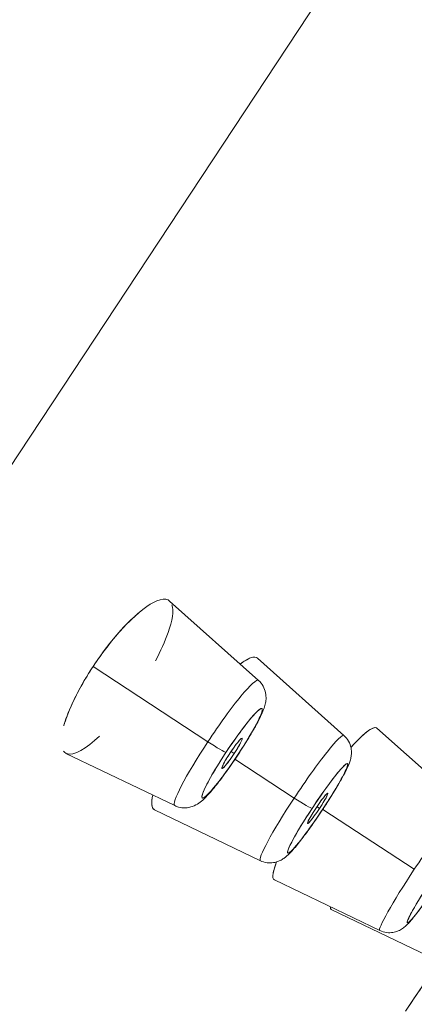
# Model space of a CAD drawing. Units: millimetres. Extents: x 0 to 1050, y 0 to 1485.
# Drawn here: x 794 to 799, y 944 to 957 of the extents above; entities that cross this region are included whole.
import ezdxf

# ---------------------------------------------------------------- set-up
doc = ezdxf.new("R2010")
doc.units = ezdxf.units.MM
doc.header["$LTSCALE"] = 5
doc.layers.add('MODEL', color=7, linetype='Continuous', lineweight=20)

msp = doc.modelspace()

# ---------------------------------------------------------------- linework, layer by layer
at = {"layer": 'MODEL'}
for p, q in [((784.907, 937.631), (823.538, 996.188)), ((797.043, 947.993), (795.833, 949.073)), ((795.173, 948.677), (795.173, 948.677)), ((798.206, 947.243), (797.028, 948.294)), ((794.793, 948.183), (796.354, 947.157)), ((796.354, 947.157), (794.793, 948.183)), ((794.546, 947.755), (794.546, 947.755)), ((799.831, 946.293), (798.654, 947.342)), ((795.904, 946.287), (794.423, 946.999)), ((796.669, 947.025), (796.712, 946.996)), ((796.712, 946.996), (796.669, 947.025)), ((797.529, 946.39), (796.723, 946.919)), ((796.723, 946.919), (797.529, 946.39)), ((797.874, 946.249), (797.839, 946.273)), ((797.839, 946.273), (797.874, 946.249)), ((797.068, 945.537), (795.629, 946.229)), ((799.163, 945.421), (797.917, 946.235)), ((797.917, 946.235), (799.163, 945.421)), ((798.693, 944.586), (797.26, 945.275)), ((799.489, 944.175), (798.033, 944.874))]:
    msp.add_line(p, q, dxfattribs=at)
at = {"layer": 'MODEL', "extrusion": (-8.32263e-10, 5.49061e-10, -1)}
msp.add_ellipse((794.922, 948.2), major_axis=(0.608, 0.922), ratio=0.000001, start_param=-0.759379, end_param=-0.758725, dxfattribs=at)
at = {"layer": 'MODEL', "extrusion": (6.59267e-10, -4.34933e-10, -1)}
msp.add_ellipse((794.922, 948.2), major_axis=(-0.608, -0.922), ratio=0.000001, start_param=-2.382868, end_param=-2.382214, dxfattribs=at)
at = {"layer": 'MODEL', "extrusion": (0, -1e-16, -1)}
for centre, ratio, start_param, end_param in [((796.472, 947.141), 0.104394, -1.621746, 0.014753), ((797.637, 946.391), 0.087008, -1.629196, 0.012275), ((799.262, 945.44), 0.069594, -1.639258, 0.009805)]:
    msp.add_ellipse(centre, major_axis=(0.569, 0.853), ratio=ratio, start_param=start_param, end_param=end_param, dxfattribs=at)
at = {"layer": 'MODEL'}
for centre, major_axis, ratio, start_param, end_param in [((796.472, 947.141), (0.569, 0.853), 0.104394, -0.014753, 1.621746), ((796.684, 947), (-0.406, -0.608), 0.104394, -7.803032, -1.519847), ((796.684, 947), (0.137, 0.206), 0.104394, -1.519847, 1.621746), ((797.637, 946.391), (0.569, 0.853), 0.087008, -0.012275, 1.629196), ((796.472, 947.141), (-0.569, -0.853), 0.104394, -1.519847, 0.014753), ((796.354, 947.175), (0.248, -0.163), 0.050649, -1.53589, -0.10472), ((796.684, 947), (-0.137, -0.206), 0.104394, -1.519847, 1.621746), ((796.522, 947.152), (0.248, -0.163), 0.050649, -0.10472, 0), ((797.848, 946.249), (0.406, 0.609), 0.087008, -7.795582, -1.512397), ((797.637, 946.391), (-0.569, -0.853), 0.087008, -1.512397, 0.012275), ((797.526, 946.413), (0.248, -0.163), 0.058145, -1.518436, -0.087266), ((797.848, 946.249), (0.137, 0.206), 0.087008, -1.512397, 1.629196), ((799.262, 945.44), (0.569, 0.853), 0.069594, -0.009805, 1.639258), ((797.848, 946.249), (-0.137, -0.206), 0.087008, -1.512397, 1.629196), ((797.679, 946.414), (0.248, -0.163), 0.058145, -0.087266, 0), ((799.474, 945.299), (0.406, 0.609), 0.069594, -1.502334583678829, 4.780850723500756), ((799.262, 945.44), (-0.569, -0.853), 0.069594, -1.502335, 0.009805)]:
    msp.add_ellipse(centre, major_axis=major_axis, ratio=ratio, start_param=start_param, end_param=end_param, dxfattribs=at)
at = {"layer": 'MODEL', "extrusion": (0, -2e-16, -1)}
for centre, major_axis, ratio, start_param, end_param in [((796.684, 947), (0.406, 0.608), 0.104394, -1.621746, 1.519847), ((796.684, 947), (-0.406, -0.608), 0.104394, -1.621746, 1.519847), ((797.848, 946.249), (0.406, 0.609), 0.087008, -1.629196, 1.512397), ((797.848, 946.249), (-0.406, -0.609), 0.087008, -1.629196, 1.512397), ((799.474, 945.299), (-0.406, -0.609), 0.069594, -1.639258, 1.502335)]:
    msp.add_ellipse(centre, major_axis=major_axis, ratio=ratio, start_param=start_param, end_param=end_param, dxfattribs=at)
at = {"layer": 'MODEL', "extrusion": (0, 0, -1)}
for centre, major_axis, ratio, start_param, end_param in [((796.684, 947), (0.137, 0.206), 0.104394, -7.904931, -1.621746), ((796.522, 947.152), (0.248, -0.163), 0.050649, 0, 0.10472), ((797.848, 946.249), (-0.137, -0.206), 0.087008, -7.912381, -1.629196), ((797.679, 946.414), (0.248, -0.163), 0.058145, 0, 0.087266)]:
    msp.add_ellipse(centre, major_axis=major_axis, ratio=ratio, start_param=start_param, end_param=end_param, dxfattribs=at)
at = {"layer": 'MODEL', "extrusion": (-1e-16, -1e-16, -1)}
for centre, ratio, start_param, end_param in [((796.472, 947.141), 0.104394, -0.014753, 1.519847), ((797.637, 946.391), 0.087008, -0.012275, 1.512397), ((799.262, 945.44), 0.069594, -0.009805, 1.502335)]:
    msp.add_ellipse(centre, major_axis=(-0.569, -0.853), ratio=ratio, start_param=start_param, end_param=end_param, dxfattribs=at)
at = {"layer": 'MODEL', "extrusion": (2e-16, 3e-16, -1)}
msp.add_ellipse((796.354, 947.175), major_axis=(0.248, -0.163), ratio=0.050649, start_param=0.10472, end_param=1.53589, dxfattribs=at)
at = {"layer": 'MODEL', "extrusion": (1e-16, 2e-16, -1)}
msp.add_ellipse((797.526, 946.413), major_axis=(0.248, -0.163), ratio=0.058145, start_param=0.087266, end_param=1.518436, dxfattribs=at)
at = {"layer": 'MODEL'}
for points, knots in [([(765.177, 949.019), (766.037, 950.144), (766.929, 951.294), (767.844, 952.458), (768.76, 953.622), (769.699, 954.801), (770.653, 955.982), (771.13, 956.573), (771.611, 957.164), (772.093, 957.755), (772.576, 958.345), (773.061, 958.935), (773.547, 959.523), (774.034, 960.11), (774.521, 960.696), (775.008, 961.277), (775.251, 961.568), (775.494, 961.858), (775.737, 962.147), (775.98, 962.436), (776.222, 962.723), (776.465, 963.01), (776.793, 963.397), (777.121, 963.784), (777.454, 964.174), (777.786, 964.564), (778.122, 964.958), (778.461, 965.352), (779.138, 966.141), (779.825, 966.937), (780.519, 967.734), (781.212, 968.531), (781.911, 969.329), (782.611, 970.124), (783.312, 970.918), (784.013, 971.709), (784.711, 972.491), (785.408, 973.273), (786.102, 974.046), (786.787, 974.805), (787.472, 975.564), (788.148, 976.309), (788.81, 977.034), (789.472, 977.76), (790.12, 978.467), (790.749, 979.149), (791.063, 979.49), (791.373, 979.826), (791.676, 980.154), (791.98, 980.482), (792.278, 980.803), (792.571, 981.119), (792.872, 981.443), (793.168, 981.761), (793.462, 982.076), (793.755, 982.39), (794.046, 982.702), (794.334, 983.009), (794.909, 983.623), (795.473, 984.223), (796.027, 984.81), (796.581, 985.398), (797.126, 985.973), (797.664, 986.539), (798.201, 987.105), (798.732, 987.661), (799.257, 988.211), (799.803, 988.782), (800.344, 989.346), (800.882, 989.905)], [-1, -1, -1, -1, -0.92226, -0.92226, -0.92226, -0.844521, -0.844521, -0.844521, -0.805651, -0.805651, -0.805651, -0.766781, -0.766781, -0.766781, -0.727911, -0.727911, -0.727911, -0.708476, -0.708476, -0.708476, -0.689041, -0.689041, -0.689041, -0.662897, -0.662897, -0.662897, -0.636753, -0.636753, -0.636753, -0.584465, -0.584465, -0.584465, -0.532176, -0.532176, -0.532176, -0.479888, -0.479888, -0.479888, -0.4276, -0.4276, -0.4276, -0.375311, -0.375311, -0.375311, -0.323023, -0.323023, -0.323023, -0.296879, -0.296879, -0.296879, -0.270735, -0.270735, -0.270735, -0.243872, -0.243872, -0.243872, -0.21701, -0.21701, -0.21701, -0.163286, -0.163286, -0.163286, -0.109562, -0.109562, -0.109562, -0.055837, -0.055837, -0.055837, 0, 0, 0, 0]), ([(795.833, 949.073), (795.83, 949.076), (795.827, 949.078), (795.823, 949.08), (795.819, 949.083), (795.814, 949.086), (795.809, 949.088), (795.773, 949.105), (795.721, 949.101), (795.659, 949.075), (795.549, 949.03), (795.405, 948.919), (795.247, 948.756), (795.129, 948.634), (795.004, 948.483), (794.886, 948.318), (794.854, 948.274), (794.823, 948.228), (794.793, 948.183)], [0.48555, 0.48555, 0.48555, 0.48555, 0.4963809, 0.4963809, 0.4963809, 0.5111537, 0.5111537, 0.5111537, 0.6226871, 0.6226871, 0.6226871, 0.8166197, 0.8166197, 0.8166197, 0.9611365, 0.9611365, 0.9611365, 1, 1, 1, 1]), ([(795.745, 949.098), (795.77, 949.1), (795.793, 949.097), (795.812, 949.087), (795.82, 949.083), (795.827, 949.079), (795.833, 949.073)], [-0.5505058, -0.5505058, -0.5505058, -0.5505058, -0.50126055, -0.50126055, -0.50126055, -0.48140378, -0.48140378, -0.48140378, -0.48140378]), ([(795.864, 949.023), (795.893, 948.942), (795.869, 948.802), (795.814, 948.644), (795.772, 948.523), (795.712, 948.392), (795.641, 948.259)], [-0.4368304, -0.4368304, -0.4368304, -0.4368304, -0.2580119, -0.2580119, -0.2580119, -0.1212281, -0.1212281, -0.1212281, -0.1212281]), ([(794.793, 948.183), (794.962, 948.439), (795.165, 948.688), (795.358, 948.864), (795.374, 948.878), (795.389, 948.892), (795.405, 948.906)], [-1, -1, -1, -1, -0.7428963, -0.7428963, -0.7428963, -0.7219098, -0.7219098, -0.7219098, -0.7219098]), ([(796.795, 948.214), (796.885, 948.284), (796.966, 948.325), (797.014, 948.303), (797.021, 948.3), (797.026, 948.296), (797.031, 948.291)], [-0.6334922, -0.6334922, -0.6334922, -0.6334922, -0.5016862, -0.5016862, -0.5016862, -0.483965, -0.483965, -0.483965, -0.483965]), ([(797.028, 948.294), (797.023, 948.298), (797.018, 948.302), (797.012, 948.304), (796.986, 948.315), (796.947, 948.307), (796.899, 948.282), (796.868, 948.266), (796.833, 948.243), (796.795, 948.214)], [0.4790146, 0.4790146, 0.4790146, 0.4790146, 0.5009546, 0.5009546, 0.5009546, 0.6017123, 0.6017123, 0.6017123, 0.6669101, 0.6669101, 0.6669101, 0.6669101]), ([(794.793, 948.183), (794.681, 948.013), (794.573, 947.821), (794.493, 947.642), (794.452, 947.55), (794.418, 947.461), (794.395, 947.382), (794.394, 947.379), (794.393, 947.376), (794.392, 947.373)], [0, 0, 0, 0, 0.1539671, 0.1539671, 0.1539671, 0.2336597, 0.2336597, 0.2336597, 0.2367457, 0.2367457, 0.2367457, 0.2367457]), ([(794.401, 947.401), (794.403, 947.409), (794.405, 947.416), (794.408, 947.424), (794.482, 947.653), (794.625, 947.928), (794.793, 948.183)], [-0.2653156, -0.2653156, -0.2653156, -0.2653156, -0.2568437, -0.2568437, -0.2568437, 0, 0, 0, 0]), ([(797.043, 947.993), (797.068, 947.97), (797.09, 947.943), (797.122, 947.885), (797.133, 947.854), (797.145, 947.794), (797.147, 947.764), (797.144, 947.713), (797.14, 947.69), (797.129, 947.643), (797.121, 947.619), (797.089, 947.536), (797.058, 947.472), (796.995, 947.356), (796.97, 947.311), (796.901, 947.194), (796.854, 947.117), (796.793, 947.024), (796.781, 947.006), (796.77, 946.989)], [0, 0, 0, 0, 0.00418404, 0.00418404, 0.0082708, 0.0082708, 0.01227906, 0.01227906, 0.01612356, 0.01612356, 0.02128753, 0.02128753, 0.03429502, 0.03429502, 0.04152683, 0.04152683, 0.05244607, 0.05244607, 0.05495303, 0.05495303, 0.05495303, 0.05495303]), ([(798.301, 947.08), (798.458, 947.255), (798.591, 947.366), (798.644, 947.348), (798.648, 947.346), (798.651, 947.344), (798.654, 947.342)], [-0.7380346, -0.7380346, -0.7380346, -0.7380346, -0.5012255, -0.5012255, -0.5012255, -0.483797, -0.483797, -0.483797, -0.483797]), ([(798.641, 947.349), (798.641, 947.349), (798.641, 947.349), (798.641, 947.349), (798.616, 947.354), (798.576, 947.335), (798.524, 947.296), (798.463, 947.25), (798.387, 947.176), (798.301, 947.08)], [0.5001996, 0.5001996, 0.5001996, 0.5001996, 0.5003118, 0.5003118, 0.5003118, 0.614265, 0.614265, 0.614265, 0.7487171, 0.7487171, 0.7487171, 0.7487171]), ([(794.879, 947.233), (794.702, 947.066), (794.53, 946.959), (794.432, 946.995), (794.413, 947.002), (794.399, 947.013), (794.387, 947.029)], [-0.7375385, -0.7375385, -0.7375385, -0.7375385, -0.4989469, -0.4989469, -0.4989469, -0.4545565, -0.4545565, -0.4545565, -0.4545565]), ([(798.206, 947.243), (798.231, 947.221), (798.253, 947.194), (798.285, 947.137), (798.296, 947.106), (798.308, 947.046), (798.31, 947.016), (798.306, 946.966), (798.302, 946.945), (798.292, 946.905), (798.286, 946.886), (798.263, 946.824), (798.243, 946.781), (798.195, 946.69), (798.17, 946.645), (798.102, 946.527), (798.056, 946.451), (797.981, 946.333), (797.954, 946.291), (797.927, 946.25)], [0, 0, 0, 0, 0.00407905, 0.00407905, 0.00806559, 0.00806559, 0.01195762, 0.01195762, 0.0154703, 0.0154703, 0.01958621, 0.01958621, 0.0295172, 0.0295172, 0.03772476, 0.03772476, 0.04908267, 0.04908267, 0.05497104, 0.05497104, 0.05497104, 0.05497104]), ([(796.77, 946.989), (796.723, 946.917), (796.673, 946.845), (796.578, 946.711), (796.531, 946.648), (796.443, 946.535), (796.401, 946.484), (796.319, 946.394), (796.283, 946.356), (796.206, 946.304), (796.178, 946.288), (796.115, 946.265), (796.08, 946.258), (796.014, 946.256), (795.983, 946.26), (795.936, 946.273), (795.92, 946.279), (795.904, 946.287)], [0, 0, 0, 0, 0.01025307, 0.01025307, 0.02034263, 0.02034263, 0.03074216, 0.03074216, 0.04256664, 0.04256664, 0.04752537, 0.04752537, 0.0520202, 0.0520202, 0.05587407, 0.05587407, 0.05802087, 0.05802087, 0.05802087, 0.05802087]), ([(795.605, 946.431), (795.602, 946.419), (795.6, 946.409), (795.598, 946.398), (795.585, 946.328), (795.587, 946.277), (795.607, 946.248), (795.613, 946.239), (795.62, 946.233), (795.629, 946.229)], [0.3164855, 0.3164855, 0.3164855, 0.3164855, 0.3339962, 0.3339962, 0.3339962, 0.4503021, 0.4503021, 0.4503021, 0.4850546, 0.4850546, 0.4850546, 0.4850546]), ([(797.927, 946.25), (797.88, 946.18), (797.831, 946.108), (797.738, 945.975), (797.692, 945.913), (797.607, 945.8), (797.567, 945.749), (797.49, 945.66), (797.458, 945.624), (797.402, 945.579), (797.39, 945.57), (797.361, 945.551), (797.345, 945.542), (797.302, 945.523), (797.274, 945.515), (797.218, 945.506), (797.188, 945.506), (797.128, 945.514), (797.097, 945.523), (797.068, 945.537)], [0, 0, 0, 0, 0.01011725, 0.01011725, 0.02006667, 0.02006667, 0.0302617, 0.0302617, 0.04154689, 0.04154689, 0.04442367, 0.04442367, 0.04729292, 0.04729292, 0.05100706, 0.05100706, 0.05458413, 0.05458413, 0.05847273, 0.05847273, 0.05847273, 0.05847273]), ([(797.289, 945.52), (797.265, 945.459), (797.25, 945.408), (797.243, 945.367), (797.234, 945.317), (797.239, 945.285), (797.26, 945.275)], [0.2833784, 0.2833784, 0.2833784, 0.2833784, 0.3717948, 0.3717948, 0.3717948, 0.4818478, 0.4818478, 0.4818478, 0.4818478]), ([(799.545, 945.313), (799.499, 945.243), (799.451, 945.172), (799.36, 945.041), (799.315, 944.978), (799.232, 944.866), (799.193, 944.815), (799.122, 944.727), (799.092, 944.692), (799.045, 944.647), (799.032, 944.635), (799.001, 944.612), (798.982, 944.599), (798.94, 944.578), (798.915, 944.57), (798.865, 944.558), (798.838, 944.556), (798.78, 944.558), (798.748, 944.565), (798.71, 944.579), (798.702, 944.582), (798.693, 944.586)], [0, 0, 0, 0, 0.00998149, 0.00998149, 0.01979129, 0.01979129, 0.02978543, 0.02978543, 0.04056729, 0.04056729, 0.04418233, 0.04418233, 0.04758665, 0.04758665, 0.05084872, 0.05084872, 0.0541454, 0.0541454, 0.05794272, 0.05794272, 0.05906177, 0.05906177, 0.05906177, 0.05906177]), ([(799.509, 944.167), (799.406, 944.022), (799.298, 943.866), (799.2, 943.721), (799.145, 943.64), (799.093, 943.562), (799.045, 943.49)], [0.783268, 0.783268, 0.783268, 0.783268, 0.9223281, 0.9223281, 0.9223281, 1, 1, 1, 1])]:
    msp.add_open_spline(points, degree=3, knots=knots, dxfattribs=at)
for points in [[(795.631, 946.228), (795.582, 946.249), (795.581, 946.329), (795.605, 946.431)], [(797.239, 945.339), (797.242, 945.383), (797.26, 945.445), (797.289, 945.52)], [(798.033, 944.874), (798.024, 944.879), (798.02, 944.891), (798.021, 944.909)], [(798.022, 944.909), (798.021, 944.891), (798.025, 944.879), (798.033, 944.874)], [(799.045, 943.49), (799.184, 943.701), (799.35, 943.944), (799.508, 944.167)]]:
    msp.add_open_spline(points, degree=3, dxfattribs=at)

doc.saveas('drawing.dxf')
